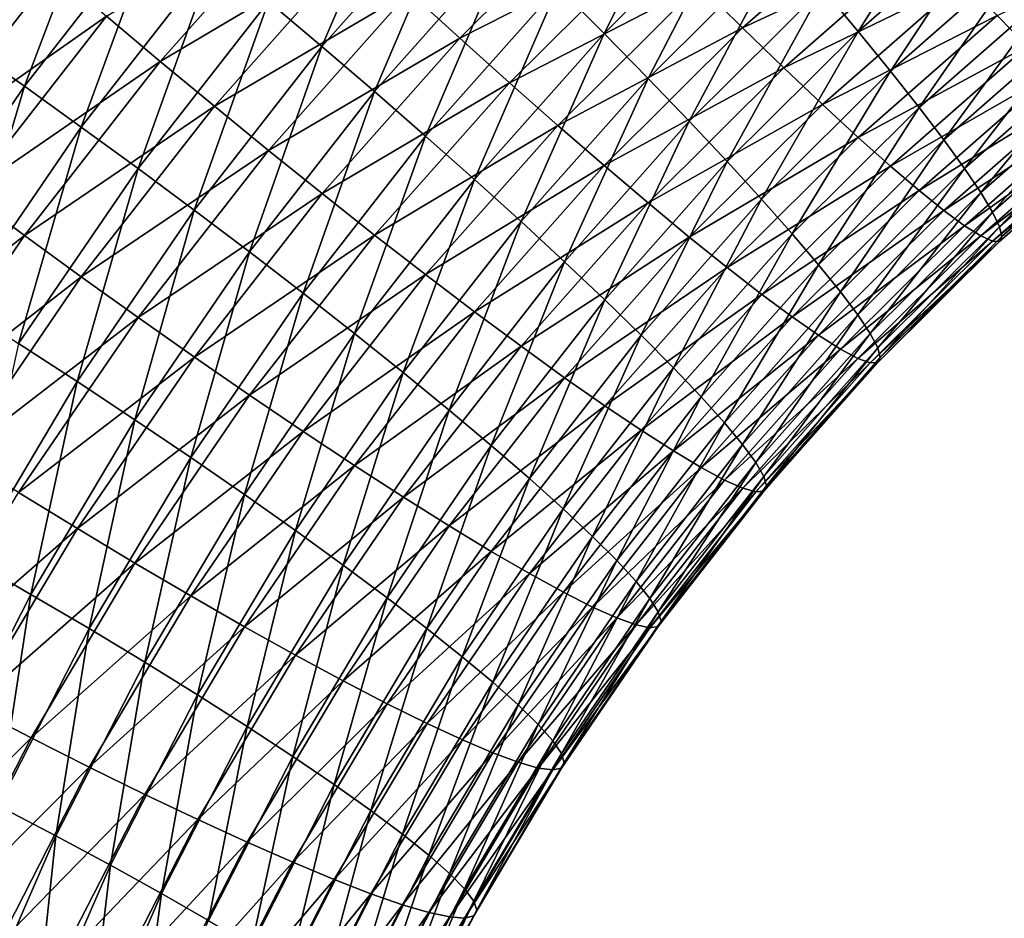
# Model space of a CAD drawing. Units: metres. Extents: x -5 to 5.5, y -1.9 to 3.
# Drawn here: x -2.9 to -2.7, y 0.4 to 0.6 of the extents above; entities that cross this region are included whole.
import ezdxf

# ---------------------------------------------------------------- set-up
doc = ezdxf.new("R2010")
doc.units = ezdxf.units.M

msp = doc.modelspace()

# ---------------------------------------------------------------- linework, layer by layer
at = {"layer": 'Curve.4'}
for points in [[(-2.915332, 0.601879, -0.29924), (-2.946256, 0.562246, -0.295074), (-2.934157, 0.553892, -0.290432)], [(-2.915332, 0.601879, -0.29924), (-2.934157, 0.553892, -0.290432), (-2.903809, 0.592787, -0.29452)], [(-2.837499, 0.598589, -0.292853), (-2.868329, 0.563823, -0.289199), (-2.856578, 0.553916, -0.290428)], [(-2.837499, 0.598589, -0.292853), (-2.856578, 0.553916, -0.290428), (-2.826382, 0.587968, -0.294007)], [(-2.773921, 0.597761, -0.304014), (-2.804898, 0.566964, -0.300777), (-2.794738, 0.556784, -0.306328)], [(-2.773921, 0.597761, -0.304014), (-2.794738, 0.556784, -0.306328), (-2.76438, 0.586966, -0.3095)], [(-2.715854, 0.593777, -0.327401), (-2.74685, 0.566609, -0.324546), (-2.73903, 0.557243, -0.333961)], [(-2.715854, 0.593777, -0.327401), (-2.73903, 0.557243, -0.333961), (-2.708572, 0.58394, -0.336767)], [(-2.903809, 0.592787, -0.29452), (-2.934157, 0.553892, -0.290432), (-2.921819, 0.545211, -0.287245)], [(-2.903809, 0.592787, -0.29452), (-2.921819, 0.545211, -0.287245), (-2.892059, 0.583353, -0.291254)], [(-2.826382, 0.587968, -0.294007), (-2.856578, 0.553916, -0.290428), (-2.845054, 0.544041, -0.293152)], [(-2.826382, 0.587968, -0.294007), (-2.845054, 0.544041, -0.293152), (-2.81548, 0.577392, -0.296657)], [(-2.794076, 0.587864, -0.603561), (-2.82636, 0.555766, -0.600187), (-2.837477, 0.565915, -0.603528)], [(-2.783839, 0.57741, -0.598697), (-2.82636, 0.555766, -0.600187), (-2.794076, 0.587864, -0.603561)], [(-2.859928, 0.586888, -0.605735), (-2.892035, 0.55068, -0.601929), (-2.903787, 0.560587, -0.6007)], [(-2.848702, 0.576322, -0.605383), (-2.892035, 0.55068, -0.601929), (-2.859928, 0.586888, -0.605735)], [(-2.76438, 0.586966, -0.3095), (-2.794738, 0.556784, -0.306328), (-2.785097, 0.546951, -0.313255)], [(-2.76438, 0.586966, -0.3095), (-2.785097, 0.546951, -0.313255), (-2.755328, 0.576548, -0.316366)], [(-2.732161, 0.586235, -0.587783), (-2.764362, 0.558009, -0.584816), (-2.773902, 0.567427, -0.592429)], [(-2.723732, 0.576927, -0.578842), (-2.764362, 0.558009, -0.584816), (-2.732161, 0.586235, -0.587783)], [(-2.892059, 0.583353, -0.291254), (-2.921819, 0.545211, -0.287245), (-2.909361, 0.536285, -0.285546)], [(-2.892059, 0.583353, -0.291254), (-2.909361, 0.536285, -0.285546), (-2.880194, 0.573667, -0.289475)], [(-2.708572, 0.58394, -0.336767), (-2.73903, 0.557243, -0.333961), (-2.731941, 0.548542, -0.34452)], [(-2.708572, 0.58394, -0.336767), (-2.731941, 0.548542, -0.34452), (-2.701972, 0.574811, -0.347281)], [(-2.91531, 0.570462, -0.597976), (-2.957977, 0.539862, -0.589544), (-2.926496, 0.58021, -0.593784)], [(-2.81548, 0.577392, -0.296657), (-2.845054, 0.544041, -0.293152), (-2.833869, 0.534294, -0.297344)], [(-2.81548, 0.577392, -0.296657), (-2.833869, 0.534294, -0.297344), (-2.804898, 0.566964, -0.300777)], [(-2.783839, 0.57741, -0.598697), (-2.815459, 0.545974, -0.595393), (-2.82636, 0.555766, -0.600187)], [(-2.773902, 0.567427, -0.592429), (-2.815459, 0.545974, -0.595393), (-2.783839, 0.57741, -0.598697)], [(-2.755328, 0.576548, -0.316366), (-2.785097, 0.546951, -0.313255), (-2.77607, 0.537558, -0.321492)], [(-2.755328, 0.576548, -0.316366), (-2.77607, 0.537558, -0.321492), (-2.74685, 0.566609, -0.324546)], [(-2.723732, 0.576927, -0.578842), (-2.755311, 0.549248, -0.575932), (-2.764362, 0.558009, -0.584816)], [(-2.715839, 0.568396, -0.568718), (-2.755311, 0.549248, -0.575932), (-2.723732, 0.576927, -0.578842)], [(-2.670392, 0.578326, -0.547884), (-2.70196, 0.553981, -0.545325), (-2.708559, 0.560722, -0.55751)], [(-2.848702, 0.576322, -0.605383), (-2.880171, 0.540837, -0.601653), (-2.892035, 0.55068, -0.601929)], [(-2.837477, 0.565915, -0.603528), (-2.880171, 0.540837, -0.601653), (-2.848702, 0.576322, -0.605383)], [(-2.701972, 0.574811, -0.347281), (-2.731941, 0.548542, -0.34452), (-2.725654, 0.540588, -0.356123)], [(-2.701972, 0.574811, -0.347281), (-2.725654, 0.540588, -0.356123), (-2.696117, 0.566477, -0.358844)], [(-2.880194, 0.573667, -0.289475), (-2.909361, 0.536285, -0.285546), (-2.896903, 0.527202, -0.285349)], [(-2.880194, 0.573667, -0.289475), (-2.896903, 0.527202, -0.285349), (-2.868329, 0.563823, -0.289199)], [(-2.91531, 0.570462, -0.597976), (-2.946232, 0.530831, -0.59381), (-2.957977, 0.539862, -0.589544)], [(-2.903787, 0.560587, -0.6007), (-2.946232, 0.530831, -0.59381), (-2.91531, 0.570462, -0.597976)], [(-2.715839, 0.568396, -0.568718), (-2.746834, 0.541228, -0.565862), (-2.755311, 0.549248, -0.575932)], [(-2.708559, 0.560722, -0.55751), (-2.746834, 0.541228, -0.565862), (-2.715839, 0.568396, -0.568718)], [(-2.837477, 0.565915, -0.603528), (-2.868306, 0.531151, -0.599874), (-2.880171, 0.540837, -0.601653)], [(-2.82636, 0.555766, -0.600187), (-2.868306, 0.531151, -0.599874), (-2.837477, 0.565915, -0.603528)], [(-2.804898, 0.566964, -0.300777), (-2.833869, 0.534294, -0.297344), (-2.82313, 0.524767, -0.302963)], [(-2.804898, 0.566964, -0.300777), (-2.82313, 0.524767, -0.302963), (-2.794738, 0.556784, -0.306328)], [(-2.773902, 0.567427, -0.592429), (-2.804878, 0.536631, -0.589193), (-2.815459, 0.545974, -0.595393)], [(-2.764362, 0.558009, -0.584816), (-2.804878, 0.536631, -0.589193), (-2.773902, 0.567427, -0.592429)], [(-2.74685, 0.566609, -0.324546), (-2.77607, 0.537558, -0.321492), (-2.767742, 0.528698, -0.33096)], [(-2.74685, 0.566609, -0.324546), (-2.767742, 0.528698, -0.33096), (-2.73903, 0.557243, -0.333961)], [(-2.696117, 0.566477, -0.358844), (-2.725654, 0.540588, -0.356123), (-2.720227, 0.533458, -0.368657)], [(-2.696117, 0.566477, -0.358844), (-2.720227, 0.533458, -0.368657), (-2.691064, 0.55902, -0.371343)], [(-2.868329, 0.563823, -0.289199), (-2.896903, 0.527202, -0.285349), (-2.884565, 0.518047, -0.286658)], [(-2.868329, 0.563823, -0.289199), (-2.884565, 0.518047, -0.286658), (-2.856578, 0.553916, -0.290428)], [(-2.903787, 0.560587, -0.6007), (-2.934133, 0.521694, -0.596612), (-2.946232, 0.530831, -0.59381)], [(-2.892035, 0.55068, -0.601929), (-2.934133, 0.521694, -0.596612), (-2.903787, 0.560587, -0.6007)], [(-2.708559, 0.560722, -0.55751), (-2.739015, 0.534026, -0.554704), (-2.746834, 0.541228, -0.565862)], [(-2.70196, 0.553981, -0.545325), (-2.739015, 0.534026, -0.554704), (-2.708559, 0.560722, -0.55751)], [(-2.764362, 0.558009, -0.584816), (-2.794719, 0.527829, -0.581644), (-2.804878, 0.536631, -0.589193)], [(-2.755311, 0.549248, -0.575932), (-2.794719, 0.527829, -0.581644), (-2.764362, 0.558009, -0.584816)], [(-2.73903, 0.557243, -0.333961), (-2.767742, 0.528698, -0.33096), (-2.760194, 0.520453, -0.341568)], [(-2.73903, 0.557243, -0.333961), (-2.760194, 0.520453, -0.341568), (-2.731941, 0.548542, -0.34452)], [(-2.691064, 0.55902, -0.371343), (-2.720227, 0.533458, -0.368657), (-2.715714, 0.527222, -0.382001)], [(-2.691064, 0.55902, -0.371343), (-2.715714, 0.527222, -0.382001), (-2.686862, 0.552512, -0.384659)], [(-2.82636, 0.555766, -0.600187), (-2.856555, 0.521717, -0.596608), (-2.868306, 0.531151, -0.599874)], [(-2.815459, 0.545974, -0.595393), (-2.856555, 0.521717, -0.596608), (-2.82636, 0.555766, -0.600187)], [(-2.794738, 0.556784, -0.306328), (-2.82313, 0.524767, -0.302963), (-2.81294, 0.515553, -0.309955)], [(-2.794738, 0.556784, -0.306328), (-2.81294, 0.515553, -0.309955), (-2.785097, 0.546951, -0.313255)], [(-2.934157, 0.553892, -0.290432), (-2.949113, 0.505286, -0.283049), (-2.921819, 0.545211, -0.287245)], [(-2.856578, 0.553916, -0.290428), (-2.884565, 0.518047, -0.286658), (-2.872465, 0.50891, -0.28946)], [(-2.856578, 0.553916, -0.290428), (-2.872465, 0.50891, -0.28946), (-2.845054, 0.544041, -0.293152)], [(-2.70196, 0.553981, -0.545325), (-2.731928, 0.527712, -0.542564), (-2.739015, 0.534026, -0.554704)], [(-2.696106, 0.548235, -0.532281), (-2.731928, 0.527712, -0.542564), (-2.70196, 0.553981, -0.545325)], [(-2.892035, 0.55068, -0.601929), (-2.921795, 0.51254, -0.597921), (-2.934133, 0.521694, -0.596612)], [(-2.880171, 0.540837, -0.601653), (-2.921795, 0.51254, -0.597921), (-2.892035, 0.55068, -0.601929)], [(-2.686862, 0.552512, -0.384659), (-2.715714, 0.527222, -0.382001), (-2.712157, 0.521939, -0.396027)], [(-2.686862, 0.552512, -0.384659), (-2.712157, 0.521939, -0.396027), (-2.68355, 0.547014, -0.398662)], [(-2.755311, 0.549248, -0.575932), (-2.785079, 0.519652, -0.572822), (-2.794719, 0.527829, -0.581644)], [(-2.746834, 0.541228, -0.565862), (-2.785079, 0.519652, -0.572822), (-2.755311, 0.549248, -0.575932)], [(-2.731941, 0.548542, -0.34452), (-2.760194, 0.520453, -0.341568), (-2.753498, 0.512905, -0.353213)], [(-2.731941, 0.548542, -0.34452), (-2.753498, 0.512905, -0.353213), (-2.725654, 0.540588, -0.356123)], [(-2.785097, 0.546951, -0.313255), (-2.81294, 0.515553, -0.309955), (-2.803398, 0.506741, -0.318253)], [(-2.785097, 0.546951, -0.313255), (-2.803398, 0.506741, -0.318253), (-2.77607, 0.537558, -0.321492)], [(-2.696106, 0.548235, -0.532281), (-2.725642, 0.522346, -0.52956), (-2.731928, 0.527712, -0.542564)], [(-2.691055, 0.543542, -0.518503), (-2.725642, 0.522346, -0.52956), (-2.696106, 0.548235, -0.532281)], [(-2.68355, 0.547014, -0.398662), (-2.712157, 0.521939, -0.396027), (-2.709592, 0.517659, -0.4106)], [(-2.68355, 0.547014, -0.398662), (-2.709592, 0.517659, -0.4106), (-2.681161, 0.54258, -0.413219)], [(-2.921819, 0.545211, -0.287245), (-2.949113, 0.505286, -0.283049), (-2.936111, 0.497156, -0.281433)], [(-2.921819, 0.545211, -0.287245), (-2.936111, 0.497156, -0.281433), (-2.909361, 0.536285, -0.285546)], [(-2.845054, 0.544041, -0.293152), (-2.872465, 0.50891, -0.28946), (-2.860721, 0.499879, -0.293727)], [(-2.845054, 0.544041, -0.293152), (-2.860721, 0.499879, -0.293727), (-2.833869, 0.534294, -0.297344)], [(-2.815459, 0.545974, -0.595393), (-2.845032, 0.512625, -0.591888), (-2.856555, 0.521717, -0.596608)], [(-2.804878, 0.536631, -0.589193), (-2.845032, 0.512625, -0.591888), (-2.815459, 0.545974, -0.595393)], [(-2.691055, 0.543542, -0.518503), (-2.720217, 0.517981, -0.515816), (-2.725642, 0.522346, -0.52956)], [(-2.686854, 0.539946, -0.504124), (-2.720217, 0.517981, -0.515816), (-2.691055, 0.543542, -0.518503)], [(-2.681161, 0.54258, -0.413219), (-2.709592, 0.517659, -0.4106), (-2.708043, 0.514425, -0.425579)], [(-2.681161, 0.54258, -0.413219), (-2.708043, 0.514425, -0.425579), (-2.679718, 0.539252, -0.428189)], [(-2.880171, 0.540837, -0.601653), (-2.909337, 0.503456, -0.597724), (-2.921795, 0.51254, -0.597921)], [(-2.868306, 0.531151, -0.599874), (-2.909337, 0.503456, -0.597724), (-2.880171, 0.540837, -0.601653)], [(-2.746834, 0.541228, -0.565862), (-2.776053, 0.512179, -0.562809), (-2.785079, 0.519652, -0.572822)], [(-2.739015, 0.534026, -0.554704), (-2.776053, 0.512179, -0.562809), (-2.746834, 0.541228, -0.565862)], [(-2.725654, 0.540588, -0.356123), (-2.753498, 0.512905, -0.353213), (-2.747719, 0.506126, -0.365784)], [(-2.725654, 0.540588, -0.356123), (-2.747719, 0.506126, -0.365784), (-2.720227, 0.533458, -0.368657)], [(-2.686854, 0.539946, -0.504124), (-2.715706, 0.514657, -0.501466), (-2.720217, 0.517981, -0.515816)], [(-2.683544, 0.537483, -0.489283), (-2.715706, 0.514657, -0.501466), (-2.686854, 0.539946, -0.504124)], [(-2.77607, 0.537558, -0.321492), (-2.803398, 0.506741, -0.318253), (-2.794595, 0.498416, -0.327778)], [(-2.77607, 0.537558, -0.321492), (-2.794595, 0.498416, -0.327778), (-2.767742, 0.528698, -0.33096)], [(-2.679718, 0.539252, -0.428189), (-2.708043, 0.514425, -0.425579), (-2.707524, 0.512266, -0.440836)], [(-2.679718, 0.539252, -0.428189), (-2.707524, 0.512266, -0.440836), (-2.679235, 0.537062, -0.443442)], [(-2.909361, 0.536285, -0.285546), (-2.936111, 0.497156, -0.281433), (-2.923109, 0.488868, -0.28132)], [(-2.909361, 0.536285, -0.285546), (-2.923109, 0.488868, -0.28132), (-2.896903, 0.527202, -0.285349)], [(-2.804878, 0.536631, -0.589193), (-2.833848, 0.503962, -0.585759), (-2.845032, 0.512625, -0.591888)], [(-2.794719, 0.527829, -0.581644), (-2.833848, 0.503962, -0.585759), (-2.804878, 0.536631, -0.589193)], [(-2.683544, 0.537483, -0.489283), (-2.712152, 0.512408, -0.486647), (-2.715706, 0.514657, -0.501466)], [(-2.681158, 0.536174, -0.474122), (-2.712152, 0.512408, -0.486647), (-2.683544, 0.537483, -0.489283)], [(-2.681158, 0.536174, -0.474122), (-2.709588, 0.511254, -0.471503), (-2.712152, 0.512408, -0.486647)], [(-2.679717, 0.536034, -0.458787), (-2.709588, 0.511254, -0.471503), (-2.681158, 0.536174, -0.474122)], [(-2.679717, 0.536034, -0.458787), (-2.70804, 0.511207, -0.456178), (-2.709588, 0.511254, -0.471503)], [(-2.679235, 0.537062, -0.443442), (-2.70804, 0.511207, -0.456178), (-2.679717, 0.536034, -0.458787)], [(-2.679235, 0.537062, -0.443442), (-2.707524, 0.512266, -0.440836), (-2.70804, 0.511207, -0.456178)], [(-2.833869, 0.534294, -0.297344), (-2.860721, 0.499879, -0.293727), (-2.849445, 0.491041, -0.299418)], [(-2.833869, 0.534294, -0.297344), (-2.849445, 0.491041, -0.299418), (-2.82313, 0.524767, -0.302963)], [(-2.739015, 0.534026, -0.554704), (-2.767726, 0.505482, -0.551704), (-2.776053, 0.512179, -0.562809)], [(-2.731928, 0.527712, -0.542564), (-2.767726, 0.505482, -0.551704), (-2.739015, 0.534026, -0.554704)], [(-2.720227, 0.533458, -0.368657), (-2.747719, 0.506126, -0.365784), (-2.742913, 0.500181, -0.379159)], [(-2.720227, 0.533458, -0.368657), (-2.742913, 0.500181, -0.379159), (-2.715714, 0.527222, -0.382001)], [(-2.868306, 0.531151, -0.599874), (-2.896878, 0.494531, -0.596025), (-2.909337, 0.503456, -0.597724)], [(-2.856555, 0.521717, -0.596608), (-2.896878, 0.494531, -0.596025), (-2.868306, 0.531151, -0.599874)], [(-2.896903, 0.527202, -0.285349), (-2.923109, 0.488868, -0.28132), (-2.910232, 0.480502, -0.282712)], [(-2.896903, 0.527202, -0.285349), (-2.910232, 0.480502, -0.282712), (-2.884565, 0.518047, -0.286658)], [(-2.794719, 0.527829, -0.581644), (-2.823109, 0.495813, -0.578279), (-2.833848, 0.503962, -0.585759)], [(-2.785079, 0.519652, -0.572822), (-2.823109, 0.495813, -0.578279), (-2.794719, 0.527829, -0.581644)], [(-2.767742, 0.528698, -0.33096), (-2.794595, 0.498416, -0.327778), (-2.786617, 0.490656, -0.338436)], [(-2.767742, 0.528698, -0.33096), (-2.786617, 0.490656, -0.338436), (-2.760194, 0.520453, -0.341568)], [(-2.731928, 0.527712, -0.542564), (-2.76018, 0.499625, -0.539612), (-2.767726, 0.505482, -0.551704)], [(-2.725642, 0.522346, -0.52956), (-2.76018, 0.499625, -0.539612), (-2.731928, 0.527712, -0.542564)], [(-2.715714, 0.527222, -0.382001), (-2.742913, 0.500181, -0.379159), (-2.739125, 0.495127, -0.393209)], [(-2.715714, 0.527222, -0.382001), (-2.739125, 0.495127, -0.393209), (-2.712157, 0.521939, -0.396027)], [(-2.82313, 0.524767, -0.302963), (-2.849445, 0.491041, -0.299418), (-2.838746, 0.48248, -0.306479)], [(-2.82313, 0.524767, -0.302963), (-2.838746, 0.48248, -0.306479), (-2.81294, 0.515553, -0.309955)], [(-2.921795, 0.51254, -0.597921), (-2.961964, 0.480983, -0.592333), (-2.934133, 0.521694, -0.596612)], [(-2.856555, 0.521717, -0.596608), (-2.884541, 0.485849, -0.592838), (-2.896878, 0.494531, -0.596025)], [(-2.845032, 0.512625, -0.591888), (-2.884541, 0.485849, -0.592838), (-2.856555, 0.521717, -0.596608)], [(-2.760194, 0.520453, -0.341568), (-2.786617, 0.490656, -0.338436), (-2.779539, 0.483539, -0.350127)], [(-2.760194, 0.520453, -0.341568), (-2.779539, 0.483539, -0.350127), (-2.753498, 0.512905, -0.353213)], [(-2.725642, 0.522346, -0.52956), (-2.753485, 0.494665, -0.52665), (-2.76018, 0.499625, -0.539612)], [(-2.720217, 0.517981, -0.515816), (-2.753485, 0.494665, -0.52665), (-2.725642, 0.522346, -0.52956)], [(-2.712157, 0.521939, -0.396027), (-2.739125, 0.495127, -0.393209), (-2.736394, 0.491013, -0.407799)], [(-2.712157, 0.521939, -0.396027), (-2.736394, 0.491013, -0.407799), (-2.709592, 0.517659, -0.4106)], [(-2.785079, 0.519652, -0.572822), (-2.812921, 0.488256, -0.569522), (-2.823109, 0.495813, -0.578279)], [(-2.776053, 0.512179, -0.562809), (-2.812921, 0.488256, -0.569522), (-2.785079, 0.519652, -0.572822)], [(-2.884565, 0.518047, -0.286658), (-2.910232, 0.480502, -0.282712), (-2.897604, 0.472137, -0.285595)], [(-2.884565, 0.518047, -0.286658), (-2.897604, 0.472137, -0.285595), (-2.872465, 0.50891, -0.28946)], [(-2.720217, 0.517981, -0.515816), (-2.747709, 0.490649, -0.512944), (-2.753485, 0.494665, -0.52665)], [(-2.715706, 0.514657, -0.501466), (-2.747709, 0.490649, -0.512944), (-2.720217, 0.517981, -0.515816)], [(-2.709592, 0.517659, -0.4106), (-2.736394, 0.491013, -0.407799), (-2.734744, 0.487879, -0.422789)], [(-2.709592, 0.517659, -0.4106), (-2.734744, 0.487879, -0.422789), (-2.708043, 0.514425, -0.425579)], [(-2.81294, 0.515553, -0.309955), (-2.838746, 0.48248, -0.306479), (-2.828727, 0.474279, -0.314841)], [(-2.81294, 0.515553, -0.309955), (-2.828727, 0.474279, -0.314841), (-2.803398, 0.506741, -0.318253)], [(-2.715706, 0.514657, -0.501466), (-2.742904, 0.487616, -0.498624), (-2.747709, 0.490649, -0.512944)], [(-2.712152, 0.512408, -0.486647), (-2.742904, 0.487616, -0.498624), (-2.715706, 0.514657, -0.501466)], [(-2.708043, 0.514425, -0.425579), (-2.734744, 0.487879, -0.422789), (-2.734191, 0.485753, -0.438049)], [(-2.708043, 0.514425, -0.425579), (-2.734191, 0.485753, -0.438049), (-2.707524, 0.512266, -0.440836)], [(-2.921795, 0.51254, -0.597921), (-2.949087, 0.472617, -0.593725), (-2.961964, 0.480983, -0.592333)], [(-2.909337, 0.503456, -0.597724), (-2.949087, 0.472617, -0.593725), (-2.921795, 0.51254, -0.597921)], [(-2.845032, 0.512625, -0.591888), (-2.872442, 0.477495, -0.588196), (-2.884541, 0.485849, -0.592838)], [(-2.833848, 0.503962, -0.585759), (-2.872442, 0.477495, -0.588196), (-2.845032, 0.512625, -0.591888)], [(-2.776053, 0.512179, -0.562809), (-2.80338, 0.481363, -0.55957), (-2.812921, 0.488256, -0.569522)], [(-2.767726, 0.505482, -0.551704), (-2.80338, 0.481363, -0.55957), (-2.776053, 0.512179, -0.562809)], [(-2.753498, 0.512905, -0.353213), (-2.779539, 0.483539, -0.350127), (-2.773431, 0.477131, -0.362736)], [(-2.753498, 0.512905, -0.353213), (-2.773431, 0.477131, -0.362736), (-2.747719, 0.506126, -0.365784)], [(-2.712152, 0.512408, -0.486647), (-2.739119, 0.485596, -0.483829), (-2.742904, 0.487616, -0.498624)], [(-2.709588, 0.511254, -0.471503), (-2.739119, 0.485596, -0.483829), (-2.712152, 0.512408, -0.486647)], [(-2.707524, 0.512266, -0.440836), (-2.734741, 0.484661, -0.453388), (-2.70804, 0.511207, -0.456178)], [(-2.707524, 0.512266, -0.440836), (-2.734191, 0.485753, -0.438049), (-2.734741, 0.484661, -0.453388)], [(-2.709588, 0.511254, -0.471503), (-2.736389, 0.484608, -0.468702), (-2.739119, 0.485596, -0.483829)], [(-2.70804, 0.511207, -0.456178), (-2.736389, 0.484608, -0.468702), (-2.709588, 0.511254, -0.471503)], [(-2.70804, 0.511207, -0.456178), (-2.734741, 0.484661, -0.453388), (-2.736389, 0.484608, -0.468702)], [(-2.872465, 0.50891, -0.28946), (-2.897604, 0.472137, -0.285595), (-2.885347, 0.463856, -0.28994)], [(-2.872465, 0.50891, -0.28946), (-2.885347, 0.463856, -0.28994), (-2.860721, 0.499879, -0.293727)], [(-2.803398, 0.506741, -0.318253), (-2.828727, 0.474279, -0.314841), (-2.819484, 0.466517, -0.324425)], [(-2.803398, 0.506741, -0.318253), (-2.819484, 0.466517, -0.324425), (-2.794595, 0.498416, -0.327778)], [(-2.767726, 0.505482, -0.551704), (-2.794579, 0.475201, -0.548521), (-2.80338, 0.481363, -0.55957)], [(-2.76018, 0.499625, -0.539612), (-2.794579, 0.475201, -0.548521), (-2.767726, 0.505482, -0.551704)], [(-2.747719, 0.506126, -0.365784), (-2.773431, 0.477131, -0.362736), (-2.768351, 0.471495, -0.376144)], [(-2.747719, 0.506126, -0.365784), (-2.768351, 0.471495, -0.376144), (-2.742913, 0.500181, -0.379159)], [(-2.909337, 0.503456, -0.597724), (-2.936085, 0.464328, -0.593612), (-2.949087, 0.472617, -0.593725)], [(-2.896878, 0.494531, -0.596025), (-2.936085, 0.464328, -0.593612), (-2.909337, 0.503456, -0.597724)], [(-2.833848, 0.503962, -0.585759), (-2.860698, 0.469549, -0.582142), (-2.872442, 0.477495, -0.588196)], [(-2.823109, 0.495813, -0.578279), (-2.860698, 0.469549, -0.582142), (-2.833848, 0.503962, -0.585759)], [(-2.860721, 0.499879, -0.293727), (-2.885347, 0.463856, -0.28994), (-2.873579, 0.455738, -0.295707)], [(-2.860721, 0.499879, -0.293727), (-2.873579, 0.455738, -0.295707), (-2.849445, 0.491041, -0.299418)], [(-2.76018, 0.499625, -0.539612), (-2.786602, 0.469829, -0.53648), (-2.794579, 0.475201, -0.548521)], [(-2.753485, 0.494665, -0.52665), (-2.786602, 0.469829, -0.53648), (-2.76018, 0.499625, -0.539612)], [(-2.742913, 0.500181, -0.379159), (-2.768351, 0.471495, -0.376144), (-2.764348, 0.466684, -0.390219)], [(-2.742913, 0.500181, -0.379159), (-2.764348, 0.466684, -0.390219), (-2.739125, 0.495127, -0.393209)], [(-2.794595, 0.498416, -0.327778), (-2.819484, 0.466517, -0.324425), (-2.811107, 0.459269, -0.335137)], [(-2.794595, 0.498416, -0.327778), (-2.811107, 0.459269, -0.335137), (-2.786617, 0.490656, -0.338436)], [(-2.896878, 0.494531, -0.596025), (-2.923084, 0.456198, -0.591996), (-2.936085, 0.464328, -0.593612)], [(-2.884541, 0.485849, -0.592838), (-2.923084, 0.456198, -0.591996), (-2.896878, 0.494531, -0.596025)], [(-2.823109, 0.495813, -0.578279), (-2.849423, 0.462088, -0.574735), (-2.860698, 0.469549, -0.582142)], [(-2.812921, 0.488256, -0.569522), (-2.849423, 0.462088, -0.574735), (-2.823109, 0.495813, -0.578279)], [(-2.753485, 0.494665, -0.52665), (-2.779526, 0.465299, -0.523564), (-2.786602, 0.469829, -0.53648)], [(-2.747709, 0.490649, -0.512944), (-2.779526, 0.465299, -0.523564), (-2.753485, 0.494665, -0.52665)], [(-2.739125, 0.495127, -0.393209), (-2.764348, 0.466684, -0.390219), (-2.76146, 0.462746, -0.404828)], [(-2.739125, 0.495127, -0.393209), (-2.76146, 0.462746, -0.404828), (-2.736394, 0.491013, -0.407799)], [(-2.849445, 0.491041, -0.299418), (-2.873579, 0.455738, -0.295707), (-2.862413, 0.44786, -0.30284)], [(-2.849445, 0.491041, -0.299418), (-2.862413, 0.44786, -0.30284), (-2.838746, 0.48248, -0.306479)], [(-2.786617, 0.490656, -0.338436), (-2.811107, 0.459269, -0.335137), (-2.803676, 0.452604, -0.346875)], [(-2.786617, 0.490656, -0.338436), (-2.803676, 0.452604, -0.346875), (-2.779539, 0.483539, -0.350127)], [(-2.747709, 0.490649, -0.512944), (-2.77342, 0.461655, -0.509896), (-2.779526, 0.465299, -0.523564)], [(-2.742904, 0.487616, -0.498624), (-2.77342, 0.461655, -0.509896), (-2.747709, 0.490649, -0.512944)], [(-2.736394, 0.491013, -0.407799), (-2.76146, 0.462746, -0.404828), (-2.759716, 0.459718, -0.419829)], [(-2.736394, 0.491013, -0.407799), (-2.759716, 0.459718, -0.419829), (-2.734744, 0.487879, -0.422789)], [(-2.923109, 0.488868, -0.28132), (-2.933479, 0.441427, -0.278605), (-2.910232, 0.480502, -0.282712)], [(-2.812921, 0.488256, -0.569522), (-2.838726, 0.455183, -0.566046), (-2.849423, 0.462088, -0.574735)], [(-2.80338, 0.481363, -0.55957), (-2.838726, 0.455183, -0.566046), (-2.812921, 0.488256, -0.569522)], [(-2.734744, 0.487879, -0.422789), (-2.759716, 0.459718, -0.419829), (-2.759132, 0.457628, -0.435093)], [(-2.734744, 0.487879, -0.422789), (-2.759132, 0.457628, -0.435093), (-2.734191, 0.485753, -0.438049)], [(-2.884541, 0.485849, -0.592838), (-2.910207, 0.448305, -0.588892), (-2.923084, 0.456198, -0.591996)], [(-2.872442, 0.477495, -0.588196), (-2.910207, 0.448305, -0.588892), (-2.884541, 0.485849, -0.592838)], [(-2.742904, 0.487616, -0.498624), (-2.768342, 0.458931, -0.495609), (-2.77342, 0.461655, -0.509896)], [(-2.739119, 0.485596, -0.483829), (-2.768342, 0.458931, -0.495609), (-2.742904, 0.487616, -0.498624)], [(-2.734191, 0.485753, -0.438049), (-2.759714, 0.4565, -0.450428), (-2.734741, 0.484661, -0.453388)], [(-2.734191, 0.485753, -0.438049), (-2.759132, 0.457628, -0.435093), (-2.759714, 0.4565, -0.450428)], [(-2.779539, 0.483539, -0.350127), (-2.803676, 0.452604, -0.346875), (-2.797262, 0.446588, -0.359526)], [(-2.779539, 0.483539, -0.350127), (-2.797262, 0.446588, -0.359526), (-2.773431, 0.477131, -0.362736)], [(-2.739119, 0.485596, -0.483829), (-2.764341, 0.457154, -0.48084), (-2.768342, 0.458931, -0.495609)], [(-2.736389, 0.484608, -0.468702), (-2.764341, 0.457154, -0.48084), (-2.739119, 0.485596, -0.483829)], [(-2.736389, 0.484608, -0.468702), (-2.761456, 0.456341, -0.465731), (-2.764341, 0.457154, -0.48084)], [(-2.734741, 0.484661, -0.453388), (-2.761456, 0.456341, -0.465731), (-2.736389, 0.484608, -0.468702)], [(-2.734741, 0.484661, -0.453388), (-2.759714, 0.4565, -0.450428), (-2.761456, 0.456341, -0.465731)], [(-2.838746, 0.48248, -0.306479), (-2.862413, 0.44786, -0.30284), (-2.851956, 0.440299, -0.31127)], [(-2.838746, 0.48248, -0.306479), (-2.851956, 0.440299, -0.31127), (-2.828727, 0.474279, -0.314841)], [(-2.910232, 0.480502, -0.282712), (-2.933479, 0.441427, -0.278605), (-2.920373, 0.433867, -0.281572)], [(-2.910232, 0.480502, -0.282712), (-2.920373, 0.433867, -0.281572), (-2.897604, 0.472137, -0.285595)], [(-2.80338, 0.481363, -0.55957), (-2.828708, 0.448901, -0.556159), (-2.838726, 0.455183, -0.566046)], [(-2.794579, 0.475201, -0.548521), (-2.828708, 0.448901, -0.556159), (-2.80338, 0.481363, -0.55957)], [(-2.872442, 0.477495, -0.588196), (-2.89758, 0.440723, -0.584331), (-2.910207, 0.448305, -0.588892)], [(-2.860698, 0.469549, -0.582142), (-2.89758, 0.440723, -0.584331), (-2.872442, 0.477495, -0.588196)], [(-2.773431, 0.477131, -0.362736), (-2.797262, 0.446588, -0.359526), (-2.791928, 0.441277, -0.372968)], [(-2.773431, 0.477131, -0.362736), (-2.791928, 0.441277, -0.372968), (-2.768351, 0.471495, -0.376144)], [(-2.794579, 0.475201, -0.548521), (-2.819467, 0.443303, -0.545169), (-2.828708, 0.448901, -0.556159)], [(-2.786602, 0.469829, -0.53648), (-2.819467, 0.443303, -0.545169), (-2.794579, 0.475201, -0.548521)], [(-2.828727, 0.474279, -0.314841), (-2.851956, 0.440299, -0.31127), (-2.84231, 0.433127, -0.320916)], [(-2.828727, 0.474279, -0.314841), (-2.84231, 0.433127, -0.320916), (-2.819484, 0.466517, -0.324425)], [(-2.897604, 0.472137, -0.285595), (-2.920373, 0.433867, -0.281572), (-2.907651, 0.426367, -0.286)], [(-2.897604, 0.472137, -0.285595), (-2.907651, 0.426367, -0.286), (-2.885347, 0.463856, -0.28994)], [(-2.768351, 0.471495, -0.376144), (-2.791928, 0.441277, -0.372968), (-2.787725, 0.436723, -0.38707)], [(-2.768351, 0.471495, -0.376144), (-2.787725, 0.436723, -0.38707), (-2.764348, 0.466684, -0.390219)], [(-2.860698, 0.469549, -0.582142), (-2.885324, 0.433527, -0.578356), (-2.89758, 0.440723, -0.584331)], [(-2.849423, 0.462088, -0.574735), (-2.885324, 0.433527, -0.578356), (-2.860698, 0.469549, -0.582142)], [(-2.786602, 0.469829, -0.53648), (-2.811091, 0.438442, -0.533181), (-2.819467, 0.443303, -0.545169)], [(-2.779526, 0.465299, -0.523564), (-2.811091, 0.438442, -0.533181), (-2.786602, 0.469829, -0.53648)], [(-2.819484, 0.466517, -0.324425), (-2.84231, 0.433127, -0.320916), (-2.833567, 0.426414, -0.331684)], [(-2.819484, 0.466517, -0.324425), (-2.833567, 0.426414, -0.331684), (-2.811107, 0.459269, -0.335137)], [(-2.764348, 0.466684, -0.390219), (-2.787725, 0.436723, -0.38707), (-2.784693, 0.43297, -0.401698)], [(-2.764348, 0.466684, -0.390219), (-2.784693, 0.43297, -0.401698), (-2.76146, 0.462746, -0.404828)], [(-2.779526, 0.465299, -0.523564), (-2.803662, 0.434366, -0.520313), (-2.811091, 0.438442, -0.533181)], [(-2.77342, 0.461655, -0.509896), (-2.803662, 0.434366, -0.520313), (-2.779526, 0.465299, -0.523564)], [(-2.885347, 0.463856, -0.28994), (-2.907651, 0.426367, -0.286), (-2.895437, 0.418997, -0.291846)], [(-2.885347, 0.463856, -0.28994), (-2.895437, 0.418997, -0.291846), (-2.873579, 0.455738, -0.295707)], [(-2.849423, 0.462088, -0.574735), (-2.873557, 0.426786, -0.571024), (-2.885324, 0.433527, -0.578356)], [(-2.838726, 0.455183, -0.566046), (-2.873557, 0.426786, -0.571024), (-2.849423, 0.462088, -0.574735)], [(-2.76146, 0.462746, -0.404828), (-2.784693, 0.43297, -0.401698), (-2.782862, 0.430054, -0.416711)], [(-2.76146, 0.462746, -0.404828), (-2.782862, 0.430054, -0.416711), (-2.759716, 0.459718, -0.419829)], [(-2.77342, 0.461655, -0.509896), (-2.797251, 0.431112, -0.506686), (-2.803662, 0.434366, -0.520313)], [(-2.768342, 0.458931, -0.495609), (-2.797251, 0.431112, -0.506686), (-2.77342, 0.461655, -0.509896)], [(-2.811107, 0.459269, -0.335137), (-2.833567, 0.426414, -0.331684), (-2.825812, 0.420224, -0.343472)], [(-2.811107, 0.459269, -0.335137), (-2.825812, 0.420224, -0.343472), (-2.803676, 0.452604, -0.346875)], [(-2.768342, 0.458931, -0.495609), (-2.791919, 0.428714, -0.492433), (-2.797251, 0.431112, -0.506686)], [(-2.764341, 0.457154, -0.48084), (-2.791919, 0.428714, -0.492433), (-2.768342, 0.458931, -0.495609)], [(-2.759716, 0.459718, -0.419829), (-2.782862, 0.430054, -0.416711), (-2.782248, 0.428001, -0.431979)], [(-2.759132, 0.457628, -0.435093), (-2.78286, 0.426836, -0.44731), (-2.759714, 0.4565, -0.450428)], [(-2.759132, 0.457628, -0.435093), (-2.782248, 0.428001, -0.431979), (-2.78286, 0.426836, -0.44731)], [(-2.759716, 0.459718, -0.419829), (-2.782248, 0.428001, -0.431979), (-2.759132, 0.457628, -0.435093)], [(-2.910207, 0.448305, -0.588892), (-2.946817, 0.416306, -0.587803), (-2.923084, 0.456198, -0.591996)], [(-2.873579, 0.455738, -0.295707), (-2.895437, 0.418997, -0.291846), (-2.883848, 0.411831, -0.299053)], [(-2.873579, 0.455738, -0.295707), (-2.883848, 0.411831, -0.299053), (-2.862413, 0.44786, -0.30284)], [(-2.764341, 0.457154, -0.48084), (-2.787718, 0.427193, -0.477691), (-2.791919, 0.428714, -0.492433)], [(-2.761456, 0.456341, -0.465731), (-2.787718, 0.427193, -0.477691), (-2.764341, 0.457154, -0.48084)], [(-2.761456, 0.456341, -0.465731), (-2.784688, 0.426565, -0.462602), (-2.787718, 0.427193, -0.477691)], [(-2.759714, 0.4565, -0.450428), (-2.784688, 0.426565, -0.462602), (-2.761456, 0.456341, -0.465731)], [(-2.759714, 0.4565, -0.450428), (-2.78286, 0.426836, -0.44731), (-2.784688, 0.426565, -0.462602)], [(-2.838726, 0.455183, -0.566046), (-2.862392, 0.420565, -0.562407), (-2.873557, 0.426786, -0.571024)], [(-2.828708, 0.448901, -0.556159), (-2.862392, 0.420565, -0.562407), (-2.838726, 0.455183, -0.566046)], [(-2.803676, 0.452604, -0.346875), (-2.825812, 0.420224, -0.343472), (-2.819118, 0.414617, -0.356166)], [(-2.803676, 0.452604, -0.346875), (-2.819118, 0.414617, -0.356166), (-2.797262, 0.446588, -0.359526)], [(-2.910207, 0.448305, -0.588892), (-2.933453, 0.409232, -0.584786), (-2.946817, 0.416306, -0.587803)], [(-2.89758, 0.440723, -0.584331), (-2.933453, 0.409232, -0.584786), (-2.910207, 0.448305, -0.588892)], [(-2.862413, 0.44786, -0.30284), (-2.883848, 0.411831, -0.299053), (-2.872995, 0.404935, -0.307553)], [(-2.862413, 0.44786, -0.30284), (-2.872995, 0.404935, -0.307553), (-2.851956, 0.440299, -0.31127)], [(-2.828708, 0.448901, -0.556159), (-2.851937, 0.414923, -0.552587), (-2.862392, 0.420565, -0.562407)], [(-2.819467, 0.443303, -0.545169), (-2.851937, 0.414923, -0.552587), (-2.828708, 0.448901, -0.556159)], [(-2.797262, 0.446588, -0.359526), (-2.819118, 0.414617, -0.356166), (-2.813552, 0.409647, -0.369643)], [(-2.797262, 0.446588, -0.359526), (-2.813552, 0.409647, -0.369643), (-2.791928, 0.441277, -0.372968)], [(-2.819467, 0.443303, -0.545169), (-2.842292, 0.409914, -0.541659), (-2.851937, 0.414923, -0.552587)], [(-2.811091, 0.438442, -0.533181), (-2.842292, 0.409914, -0.541659), (-2.819467, 0.443303, -0.545169)], [(-2.933479, 0.441427, -0.278605), (-2.94068, 0.394251, -0.277408), (-2.920373, 0.433867, -0.281572)], [(-2.89758, 0.440723, -0.584331), (-2.920347, 0.402455, -0.580309), (-2.933453, 0.409232, -0.584786)], [(-2.885324, 0.433527, -0.578356), (-2.920347, 0.402455, -0.580309), (-2.89758, 0.440723, -0.584331)], [(-2.791928, 0.441277, -0.372968), (-2.813552, 0.409647, -0.369643), (-2.809165, 0.405361, -0.383774)], [(-2.791928, 0.441277, -0.372968), (-2.809165, 0.405361, -0.383774), (-2.787725, 0.436723, -0.38707)], [(-2.851956, 0.440299, -0.31127), (-2.872995, 0.404935, -0.307553), (-2.862984, 0.398378, -0.317263)], [(-2.851956, 0.440299, -0.31127), (-2.862984, 0.398378, -0.317263), (-2.84231, 0.433127, -0.320916)], [(-2.811091, 0.438442, -0.533181), (-2.833551, 0.405588, -0.529728), (-2.842292, 0.409914, -0.541659)], [(-2.803662, 0.434366, -0.520313), (-2.833551, 0.405588, -0.529728), (-2.811091, 0.438442, -0.533181)], [(-2.787725, 0.436723, -0.38707), (-2.809165, 0.405361, -0.383774), (-2.806001, 0.401802, -0.398423)], [(-2.787725, 0.436723, -0.38707), (-2.806001, 0.401802, -0.398423), (-2.784693, 0.43297, -0.401698)], [(-2.803662, 0.434366, -0.520313), (-2.825798, 0.401986, -0.516909), (-2.833551, 0.405588, -0.529728)], [(-2.797251, 0.431112, -0.506686), (-2.825798, 0.401986, -0.516909), (-2.803662, 0.434366, -0.520313)], [(-2.920373, 0.433867, -0.281572), (-2.94068, 0.394251, -0.277408), (-2.927545, 0.387559, -0.281921)], [(-2.920373, 0.433867, -0.281572), (-2.927545, 0.387559, -0.281921), (-2.907651, 0.426367, -0.286)], [(-2.885324, 0.433527, -0.578356), (-2.907627, 0.396039, -0.574416), (-2.920347, 0.402455, -0.580309)], [(-2.873557, 0.426786, -0.571024), (-2.907627, 0.396039, -0.574416), (-2.885324, 0.433527, -0.578356)], [(-2.84231, 0.433127, -0.320916), (-2.862984, 0.398378, -0.317263), (-2.853909, 0.392222, -0.32809)], [(-2.84231, 0.433127, -0.320916), (-2.853909, 0.392222, -0.32809), (-2.833567, 0.426414, -0.331684)], [(-2.784693, 0.43297, -0.401698), (-2.806001, 0.401802, -0.398423), (-2.804089, 0.399003, -0.413448)], [(-2.784693, 0.43297, -0.401698), (-2.804089, 0.399003, -0.413448), (-2.782862, 0.430054, -0.416711)], [(-2.797251, 0.431112, -0.506686), (-2.819106, 0.399142, -0.503326), (-2.825798, 0.401986, -0.516909)], [(-2.791919, 0.428714, -0.492433), (-2.819106, 0.399142, -0.503326), (-2.797251, 0.431112, -0.506686)], [(-2.782862, 0.430054, -0.416711), (-2.804089, 0.399003, -0.413448), (-2.803449, 0.396989, -0.42872)], [(-2.782862, 0.430054, -0.416711), (-2.803449, 0.396989, -0.42872), (-2.782248, 0.428001, -0.431979)], [(-2.791919, 0.428714, -0.492433), (-2.813542, 0.397084, -0.489109), (-2.819106, 0.399142, -0.503326)], [(-2.787718, 0.427193, -0.477691), (-2.813542, 0.397084, -0.489109), (-2.791919, 0.428714, -0.492433)], [(-2.782248, 0.428001, -0.431979), (-2.804087, 0.395785, -0.444047), (-2.78286, 0.426836, -0.44731)], [(-2.782248, 0.428001, -0.431979), (-2.803449, 0.396989, -0.42872), (-2.804087, 0.395785, -0.444047)], [(-2.907651, 0.426367, -0.286), (-2.927545, 0.387559, -0.281921), (-2.914933, 0.380965, -0.287848)], [(-2.907651, 0.426367, -0.286), (-2.914933, 0.380965, -0.287848), (-2.895437, 0.418997, -0.291846)], [(-2.873557, 0.426786, -0.571024), (-2.895414, 0.390048, -0.567163), (-2.907627, 0.396039, -0.574416)], [(-2.862392, 0.420565, -0.562407), (-2.895414, 0.390048, -0.567163), (-2.873557, 0.426786, -0.571024)], [(-2.833567, 0.426414, -0.331684), (-2.853909, 0.392222, -0.32809), (-2.84586, 0.386526, -0.33993)], [(-2.833567, 0.426414, -0.331684), (-2.84586, 0.386526, -0.33993), (-2.825812, 0.420224, -0.343472)], [(-2.787718, 0.427193, -0.477691), (-2.809157, 0.395832, -0.474395), (-2.813542, 0.397084, -0.489109)], [(-2.784688, 0.426565, -0.462602), (-2.809157, 0.395832, -0.474395), (-2.787718, 0.427193, -0.477691)], [(-2.784688, 0.426565, -0.462602), (-2.805996, 0.395398, -0.459326), (-2.809157, 0.395832, -0.474395)], [(-2.78286, 0.426836, -0.44731), (-2.805996, 0.395398, -0.459326), (-2.784688, 0.426565, -0.462602)], [(-2.78286, 0.426836, -0.44731), (-2.804087, 0.395785, -0.444047), (-2.805996, 0.395398, -0.459326)], [(-2.895437, 0.418997, -0.291846), (-2.914933, 0.380965, -0.287848), (-2.902966, 0.374534, -0.295133)], [(-2.895437, 0.418997, -0.291846), (-2.902966, 0.374534, -0.295133), (-2.883848, 0.411831, -0.299053)], [(-2.862392, 0.420565, -0.562407), (-2.883826, 0.384537, -0.558621), (-2.895414, 0.390048, -0.567163)], [(-2.851937, 0.414923, -0.552587), (-2.883826, 0.384537, -0.558621), (-2.862392, 0.420565, -0.562407)], [(-2.825812, 0.420224, -0.343472), (-2.84586, 0.386526, -0.33993), (-2.838913, 0.381345, -0.352669)], [(-2.825812, 0.420224, -0.343472), (-2.838913, 0.381345, -0.352669), (-2.819118, 0.414617, -0.356166)], [(-2.851937, 0.414923, -0.552587), (-2.872975, 0.379561, -0.548871), (-2.883826, 0.384537, -0.558621)], [(-2.842292, 0.409914, -0.541659), (-2.872975, 0.379561, -0.548871), (-2.851937, 0.414923, -0.552587)], [(-2.819118, 0.414617, -0.356166), (-2.838913, 0.381345, -0.352669), (-2.833135, 0.376729, -0.366183)], [(-2.819118, 0.414617, -0.356166), (-2.833135, 0.376729, -0.366183), (-2.813552, 0.409647, -0.369643)], [(-2.883848, 0.411831, -0.299053), (-2.902966, 0.374534, -0.295133), (-2.89176, 0.368328, -0.303705)], [(-2.883848, 0.411831, -0.299053), (-2.89176, 0.368328, -0.303705), (-2.872995, 0.404935, -0.307553)], [(-2.920347, 0.402455, -0.580309), (-2.954186, 0.368785, -0.580535), (-2.933453, 0.409232, -0.584786)], [(-2.842292, 0.409914, -0.541659), (-2.862965, 0.375167, -0.538007), (-2.872975, 0.379561, -0.548871)], [(-2.833551, 0.405588, -0.529728), (-2.862965, 0.375167, -0.538007), (-2.842292, 0.409914, -0.541659)], [(-2.813552, 0.409647, -0.369643), (-2.833135, 0.376729, -0.366183), (-2.828583, 0.372723, -0.380344)], [(-2.813552, 0.409647, -0.369643), (-2.828583, 0.372723, -0.380344), (-2.809165, 0.405361, -0.383774)], [(-2.872995, 0.404935, -0.307553), (-2.89176, 0.368328, -0.303705), (-2.881423, 0.362407, -0.313483)], [(-2.872995, 0.404935, -0.307553), (-2.881423, 0.362407, -0.313483), (-2.862984, 0.398378, -0.317263)], [(-2.833551, 0.405588, -0.529728), (-2.853893, 0.371397, -0.526135), (-2.862965, 0.375167, -0.538007)], [(-2.825798, 0.401986, -0.516909), (-2.853893, 0.371397, -0.526135), (-2.833551, 0.405588, -0.529728)], [(-2.809165, 0.405361, -0.383774), (-2.828583, 0.372723, -0.380344), (-2.825299, 0.369365, -0.395013)], [(-2.809165, 0.405361, -0.383774), (-2.825299, 0.369365, -0.395013), (-2.806001, 0.401802, -0.398423)], [(-2.920347, 0.402455, -0.580309), (-2.940654, 0.36284, -0.576145), (-2.954186, 0.368785, -0.580535)], [(-2.907627, 0.396039, -0.574416), (-2.940654, 0.36284, -0.576145), (-2.920347, 0.402455, -0.580309)], [(-2.825798, 0.401986, -0.516909), (-2.845845, 0.368289, -0.513368), (-2.853893, 0.371397, -0.526135)], [(-2.819106, 0.399142, -0.503326), (-2.845845, 0.368289, -0.513368), (-2.825798, 0.401986, -0.516909)], [(-2.806001, 0.401802, -0.398423), (-2.825299, 0.369365, -0.395013), (-2.823315, 0.366687, -0.410051)], [(-2.806001, 0.401802, -0.398423), (-2.823315, 0.366687, -0.410051), (-2.804089, 0.399003, -0.413448)], [(-2.862984, 0.398378, -0.317263), (-2.881423, 0.362407, -0.313483), (-2.872053, 0.356827, -0.32437)], [(-2.862984, 0.398378, -0.317263), (-2.872053, 0.356827, -0.32437), (-2.853909, 0.392222, -0.32809)], [(-2.819106, 0.399142, -0.503326), (-2.838901, 0.365871, -0.499829), (-2.845845, 0.368289, -0.513368)], [(-2.813542, 0.397084, -0.489109), (-2.838901, 0.365871, -0.499829), (-2.819106, 0.399142, -0.503326)], [(-2.804089, 0.399003, -0.413448), (-2.823315, 0.366687, -0.410051), (-2.82265, 0.364714, -0.425327)], [(-2.804089, 0.399003, -0.413448), (-2.82265, 0.364714, -0.425327), (-2.803449, 0.396989, -0.42872)], [(-2.907627, 0.396039, -0.574416), (-2.92752, 0.357233, -0.570337), (-2.940654, 0.36284, -0.576145)], [(-2.895414, 0.390048, -0.567163), (-2.92752, 0.357233, -0.570337), (-2.907627, 0.396039, -0.574416)], [(-2.813542, 0.397084, -0.489109), (-2.833125, 0.364167, -0.485649), (-2.838901, 0.365871, -0.499829)], [(-2.809157, 0.395832, -0.474395), (-2.833125, 0.364167, -0.485649), (-2.813542, 0.397084, -0.489109)], [(-2.809157, 0.395832, -0.474395), (-2.828575, 0.363194, -0.470964), (-2.833125, 0.364167, -0.485649)], [(-2.805996, 0.395398, -0.459326), (-2.828575, 0.363194, -0.470964), (-2.809157, 0.395832, -0.474395)], [(-2.805996, 0.395398, -0.459326), (-2.825294, 0.362961, -0.455916), (-2.828575, 0.363194, -0.470964)], [(-2.804087, 0.395785, -0.444047), (-2.825294, 0.362961, -0.455916), (-2.805996, 0.395398, -0.459326)], [(-2.804087, 0.395785, -0.444047), (-2.823312, 0.36347, -0.44065), (-2.825294, 0.362961, -0.455916)], [(-2.803449, 0.396989, -0.42872), (-2.823312, 0.36347, -0.44065), (-2.804087, 0.395785, -0.444047)], [(-2.803449, 0.396989, -0.42872), (-2.82265, 0.364714, -0.425327), (-2.823312, 0.36347, -0.44065)], [(-2.853909, 0.392222, -0.32809), (-2.872053, 0.356827, -0.32437), (-2.863742, 0.351642, -0.336264)], [(-2.853909, 0.392222, -0.32809), (-2.863742, 0.351642, -0.336264), (-2.84586, 0.386526, -0.33993)], [(-2.895414, 0.390048, -0.567163), (-2.914909, 0.352017, -0.563166), (-2.92752, 0.357233, -0.570337)], [(-2.883826, 0.384537, -0.558621), (-2.914909, 0.352017, -0.563166), (-2.895414, 0.390048, -0.567163)], [(-2.927545, 0.387559, -0.281921), (-2.931989, 0.341791, -0.283731), (-2.914933, 0.380965, -0.287848)], [(-2.84586, 0.386526, -0.33993), (-2.863742, 0.351642, -0.336264), (-2.856568, 0.346903, -0.349049)], [(-2.84586, 0.386526, -0.33993), (-2.856568, 0.346903, -0.349049), (-2.838913, 0.381345, -0.352669)], [(-2.883826, 0.384537, -0.558621), (-2.902944, 0.347242, -0.554701), (-2.914909, 0.352017, -0.563166)], [(-2.872975, 0.379561, -0.548871), (-2.902944, 0.347242, -0.554701), (-2.883826, 0.384537, -0.558621)], [(-2.914933, 0.380965, -0.287848), (-2.931989, 0.341791, -0.283731), (-2.919693, 0.336118, -0.291095)], [(-2.914933, 0.380965, -0.287848), (-2.919693, 0.336118, -0.291095), (-2.902966, 0.374534, -0.295133)], [(-2.838913, 0.381345, -0.352669), (-2.856568, 0.346903, -0.349049), (-2.850603, 0.342654, -0.362602)], [(-2.838913, 0.381345, -0.352669), (-2.850603, 0.342654, -0.362602), (-2.833135, 0.376729, -0.366183)], [(-2.872975, 0.379561, -0.548871), (-2.891739, 0.342955, -0.545023), (-2.902944, 0.347242, -0.554701)], [(-2.862965, 0.375167, -0.538007), (-2.891739, 0.342955, -0.545023), (-2.872975, 0.379561, -0.548871)], [(-2.833135, 0.376729, -0.366183), (-2.850603, 0.342654, -0.362602), (-2.845901, 0.338937, -0.376793)], [(-2.833135, 0.376729, -0.366183), (-2.845901, 0.338937, -0.376793), (-2.828583, 0.372723, -0.380344)], [(-2.902966, 0.374534, -0.295133), (-2.919693, 0.336118, -0.291095), (-2.908177, 0.330622, -0.299742)], [(-2.902966, 0.374534, -0.295133), (-2.908177, 0.330622, -0.299742), (-2.89176, 0.368328, -0.303705)], [(-2.862965, 0.375167, -0.538007), (-2.881403, 0.339197, -0.534227), (-2.891739, 0.342955, -0.545023)], [(-2.853893, 0.371397, -0.526135), (-2.881403, 0.339197, -0.534227), (-2.862965, 0.375167, -0.538007)], [(-2.853893, 0.371397, -0.526135), (-2.872036, 0.336003, -0.522415), (-2.881403, 0.339197, -0.534227)], [(-2.845845, 0.368289, -0.513368), (-2.872036, 0.336003, -0.522415), (-2.853893, 0.371397, -0.526135)], [(-2.828583, 0.372723, -0.380344), (-2.845901, 0.338937, -0.376793), (-2.842511, 0.335787, -0.391484)], [(-2.828583, 0.372723, -0.380344), (-2.842511, 0.335787, -0.391484), (-2.825299, 0.369365, -0.395013)], [(-2.825299, 0.369365, -0.395013), (-2.842511, 0.335787, -0.391484), (-2.840462, 0.333236, -0.406535)], [(-2.825299, 0.369365, -0.395013), (-2.840462, 0.333236, -0.406535), (-2.823315, 0.366687, -0.410051)], [(-2.89176, 0.368328, -0.303705), (-2.908177, 0.330622, -0.299742), (-2.897555, 0.325356, -0.309588)], [(-2.89176, 0.368328, -0.303705), (-2.897555, 0.325356, -0.309588), (-2.881423, 0.362407, -0.313483)], [(-2.845845, 0.368289, -0.513368), (-2.863727, 0.333406, -0.509701), (-2.872036, 0.336003, -0.522415)], [(-2.838901, 0.365871, -0.499829), (-2.863727, 0.333406, -0.509701), (-2.845845, 0.368289, -0.513368)], [(-2.838901, 0.365871, -0.499829), (-2.856556, 0.331429, -0.496209), (-2.863727, 0.333406, -0.509701)], [(-2.833125, 0.364167, -0.485649), (-2.856556, 0.331429, -0.496209), (-2.838901, 0.365871, -0.499829)], [(-2.823315, 0.366687, -0.410051), (-2.840462, 0.333236, -0.406535), (-2.839776, 0.331305, -0.421816)], [(-2.823315, 0.366687, -0.410051), (-2.839776, 0.331305, -0.421816), (-2.82265, 0.364714, -0.425327)], [(-2.833125, 0.364167, -0.485649), (-2.850592, 0.330093, -0.482068), (-2.856556, 0.331429, -0.496209)], [(-2.828575, 0.363194, -0.470964), (-2.850592, 0.330093, -0.482068), (-2.833125, 0.364167, -0.485649)], [(-2.828575, 0.363194, -0.470964), (-2.845894, 0.329408, -0.467413), (-2.850592, 0.330093, -0.482068)], [(-2.825294, 0.362961, -0.455916), (-2.845894, 0.329408, -0.467413), (-2.828575, 0.363194, -0.470964)], [(-2.825294, 0.362961, -0.455916), (-2.842505, 0.329384, -0.452387), (-2.845894, 0.329408, -0.467413)], [(-2.823312, 0.36347, -0.44065), (-2.842505, 0.329384, -0.452387), (-2.825294, 0.362961, -0.455916)], [(-2.823312, 0.36347, -0.44065), (-2.84046, 0.330018, -0.437134), (-2.842505, 0.329384, -0.452387)], [(-2.82265, 0.364714, -0.425327), (-2.84046, 0.330018, -0.437134), (-2.823312, 0.36347, -0.44065)], [(-2.82265, 0.364714, -0.425327), (-2.839776, 0.331305, -0.421816), (-2.84046, 0.330018, -0.437134)]]:
    msp.add_3dface(points, dxfattribs=at)

doc.saveas('drawing.dxf')
